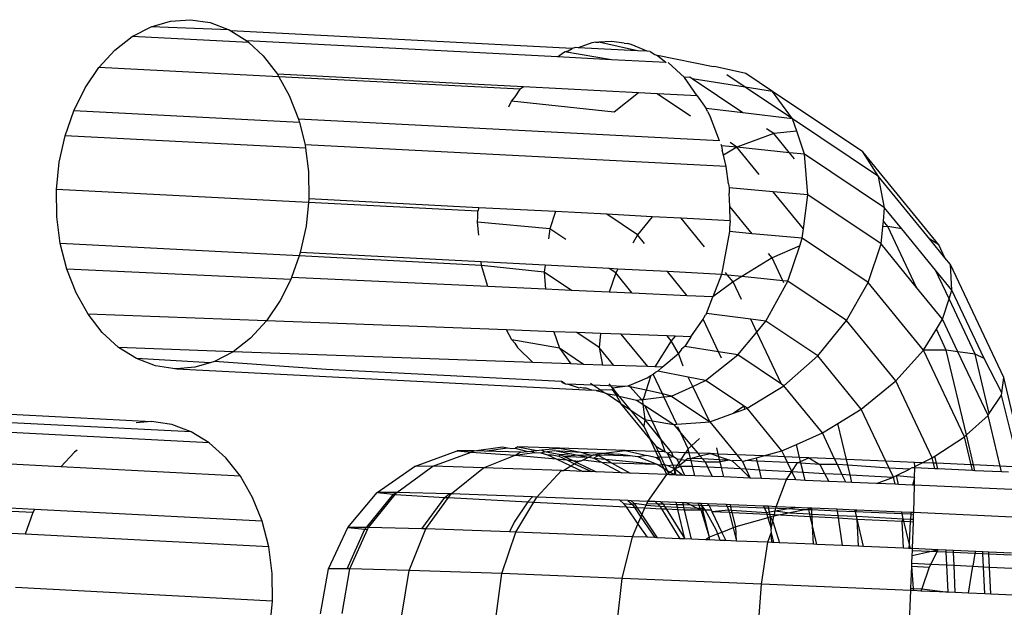
# Model space of a CAD drawing. Units: millimetres. Extents: x -4911 to 3000, y -3500 to 4758.
# Drawn here: x 771 to 788, y -443 to -433 of the extents above; entities that cross this region are included whole.
import ezdxf

# ---------------------------------------------------------------- set-up
doc = ezdxf.new("R2010")
doc.units = ezdxf.units.MM

msp = doc.modelspace()

# ---------------------------------------------------------------- linework, layer by layer
for p, q in [((773.547, -432.848), (773.89, -432.824)), ((773.89, -432.824), (774.23, -432.874)), ((772.885, -433.116), (773.209, -432.946)), ((773.209, -432.946), (773.547, -432.848)), ((774.558, -432.997), (773.209, -432.946)), ((774.23, -432.874), (774.558, -432.997)), ((774.558, -432.997), (774.591, -433.018)), ((772.582, -433.352), (772.885, -433.116)), ((774.898, -433.219), (772.885, -433.116)), ((774.591, -433.018), (774.866, -433.19)), ((780.491, -433.322), (774.591, -433.018)), ((774.866, -433.19), (774.898, -433.219)), ((780.237, -433.467), (774.866, -433.19)), ((774.898, -433.219), (775.147, -433.448)), ((780.421, -433.362), (780.491, -433.322)), ((780.547, -433.306), (780.491, -433.322)), ((780.593, -433.308), (780.547, -433.306)), ((780.829, -433.224), (780.593, -433.308)), ((781.618, -433.361), (780.593, -433.308)), ((780.897, -433.213), (780.829, -433.224)), ((780.897, -433.213), (780.952, -433.215)), ((781.172, -433.2), (780.952, -433.215)), ((781.618, -433.361), (780.952, -433.215)), ((781.389, -433.232), (781.172, -433.2)), ((781.389, -433.232), (781.444, -433.234)), ((781.511, -433.25), (781.444, -433.234)), ((781.785, -433.37), (781.511, -433.25)), ((772.308, -433.649), (772.582, -433.352)), ((775.147, -433.448), (775.393, -433.765)), ((780.237, -433.467), (780.359, -433.381)), ((781.171, -433.515), (780.237, -433.467)), ((780.359, -433.381), (780.421, -433.362)), ((781.171, -433.515), (780.359, -433.381)), ((782.114, -433.564), (781.171, -433.515)), ((781.785, -433.37), (781.618, -433.361)), ((781.839, -433.373), (781.785, -433.37)), ((781.839, -433.373), (781.918, -433.423)), ((781.918, -433.423), (781.965, -433.442)), ((782.926, -433.638), (781.965, -433.442)), ((781.965, -433.442), (782.114, -433.564)), ((772.07, -434.001), (772.308, -433.649)), ((775.418, -433.81), (772.308, -433.649)), ((782.429, -433.824), (782.148, -433.565)), ((782.952, -433.635), (782.926, -433.638)), ((783.493, -433.754), (782.952, -433.635)), ((775.393, -433.765), (775.418, -433.81)), ((779.648, -433.984), (775.393, -433.765)), ((775.418, -433.81), (775.6, -434.133)), ((779.59, -434.025), (775.418, -433.81)), ((782.522, -433.817), (782.429, -433.824)), ((782.652, -434.139), (782.429, -433.824)), ((782.562, -433.844), (782.522, -433.817)), ((783.442, -434.433), (782.562, -433.844)), ((783.479, -433.988), (782.562, -433.844)), ((783.479, -433.988), (783.162, -433.776)), ((783.953, -434.062), (783.493, -433.754)), ((771.873, -434.397), (772.07, -434.001)), ((779.505, -434.155), (779.59, -434.025)), ((779.648, -433.984), (779.59, -434.025)), ((781.636, -434.087), (779.648, -433.984)), ((783.953, -434.062), (783.479, -433.988)), ((784.299, -434.537), (783.479, -433.988)), ((775.6, -434.133), (775.761, -434.543)), ((779.443, -434.23), (779.505, -434.155)), ((781.636, -434.087), (781.214, -434.422)), ((781.956, -434.103), (781.636, -434.087)), ((782.534, -434.491), (781.956, -434.103)), ((782.652, -434.139), (781.956, -434.103)), ((782.652, -434.139), (782.804, -434.356)), ((784.299, -434.537), (783.953, -434.062)), ((785.516, -435.108), (783.953, -434.062)), ((779.392, -434.329), (779.443, -434.23)), ((781.214, -434.422), (779.443, -434.23)), ((783.442, -434.433), (782.804, -434.356)), ((782.827, -434.41), (782.804, -434.356)), ((771.723, -434.829), (771.873, -434.397)), ((775.775, -434.598), (771.873, -434.397)), ((782.827, -434.41), (782.882, -434.509)), ((783.034, -434.918), (782.882, -434.509)), ((784.299, -434.537), (783.442, -434.433)), ((783.034, -434.918), (775.761, -434.543)), ((775.761, -434.543), (775.775, -434.598)), ((775.775, -434.598), (775.873, -434.985)), ((785.784, -435.532), (784.299, -434.537)), ((784.371, -434.748), (784.299, -434.537)), ((771.623, -435.286), (771.723, -434.829)), ((775.88, -435.044), (771.723, -434.829)), ((783.976, -434.791), (783.334, -435.026)), ((783.976, -434.791), (783.851, -434.707)), ((784.371, -434.748), (783.976, -434.791)), ((784.246, -435.122), (783.976, -434.791)), ((784.507, -435.148), (784.371, -434.748)), ((783.154, -435.361), (775.873, -434.985)), ((775.873, -434.985), (775.88, -435.044)), ((775.88, -435.044), (775.932, -435.448)), ((783.057, -434.975), (783.069, -435.005)), ((783.069, -435.005), (783.083, -435.077)), ((783.334, -435.026), (783.069, -435.005)), ((783.334, -435.026), (783.105, -435.167)), ((783.334, -435.026), (783.218, -434.948)), ((783.721, -435.499), (783.334, -435.026)), ((784.246, -435.122), (783.334, -435.026)), ((783.105, -435.167), (783.083, -435.077)), ((783.154, -435.361), (783.105, -435.167)), ((784.507, -435.148), (784.246, -435.122)), ((784.332, -435.226), (784.246, -435.122)), ((784.564, -435.851), (784.507, -435.148)), ((785.891, -436.074), (784.507, -435.148)), ((785.784, -435.532), (785.516, -435.108)), ((786.827, -436.712), (785.516, -435.108)), ((771.575, -435.757), (771.623, -435.286)), ((783.193, -435.657), (783.154, -435.361)), ((775.932, -435.448), (775.938, -435.921)), ((785.891, -436.074), (785.784, -435.532)), ((786.672, -436.618), (785.784, -435.532)), ((783.193, -435.657), (783.206, -435.73)), ((771.581, -436.229), (771.575, -435.757)), ((775.932, -435.982), (771.575, -435.757)), ((783.965, -435.798), (783.206, -435.73)), ((783.206, -435.73), (783.206, -435.823)), ((783.217, -436.05), (783.206, -435.823)), ((784.487, -436.437), (783.965, -435.798)), ((784.564, -435.851), (783.965, -435.798)), ((784.487, -436.437), (784.564, -435.851)), ((785.83, -436.699), (784.564, -435.851)), ((775.932, -435.982), (775.89, -436.391)), ((775.938, -435.921), (775.932, -435.982)), ((778.857, -436.132), (775.932, -435.982)), ((778.875, -436.072), (775.938, -435.921)), ((783.602, -436.521), (783.217, -436.05)), ((783.22, -436.296), (783.217, -436.05)), ((771.641, -436.692), (771.581, -436.229)), ((778.853, -436.322), (778.861, -436.232)), ((778.875, -436.072), (778.857, -436.132)), ((778.861, -436.232), (778.857, -436.132)), ((780.201, -436.14), (778.875, -436.072)), ((780.201, -436.14), (780.103, -436.437)), ((781.086, -436.186), (780.201, -436.14)), ((781.616, -436.541), (781.086, -436.186)), ((781.873, -436.227), (781.086, -436.186)), ((781.873, -436.227), (781.616, -436.541)), ((782.374, -436.252), (781.873, -436.227)), ((785.869, -436.302), (785.891, -436.074)), ((786.19, -436.439), (785.891, -436.074)), ((775.89, -436.391), (775.79, -436.848)), ((780.103, -436.437), (778.853, -436.322)), ((778.874, -436.545), (778.853, -436.322)), ((782.778, -436.746), (782.374, -436.252)), ((783.22, -436.296), (782.374, -436.252)), ((783.22, -436.296), (783.207, -436.422)), ((785.83, -436.699), (785.859, -436.403)), ((785.859, -436.403), (785.869, -436.302)), ((785.946, -436.396), (785.859, -436.403)), ((785.946, -436.396), (785.869, -436.302)), ((786.19, -436.439), (785.946, -436.396)), ((786.443, -437.448), (785.946, -436.396)), ((780.103, -436.437), (780.08, -436.607)), ((780.38, -436.623), (780.103, -436.437)), ((781.616, -436.541), (781.536, -436.682)), ((781.74, -436.693), (781.616, -436.541)), ((783.207, -436.485), (783.072, -437.224)), ((783.207, -436.422), (783.207, -436.485)), ((783.602, -436.521), (783.207, -436.485)), ((784.466, -436.601), (783.602, -436.521)), ((784.466, -436.601), (784.487, -436.437)), ((786.769, -437.149), (786.19, -436.439)), ((771.752, -437.134), (771.641, -436.692)), ((775.77, -436.905), (771.641, -436.692)), ((784.423, -436.728), (783.944, -436.94)), ((784.219, -437.344), (784.423, -436.728)), ((784.423, -436.728), (784.466, -436.601)), ((785.606, -437.364), (784.466, -436.601)), ((785.606, -437.364), (785.83, -436.699)), ((786.443, -437.448), (785.83, -436.699)), ((786.827, -436.712), (786.672, -436.618)), ((786.933, -436.938), (786.672, -436.618)), ((786.933, -436.938), (786.827, -436.712)), ((775.77, -436.905), (775.64, -437.28)), ((775.79, -436.848), (775.77, -436.905)), ((778.923, -437.068), (775.77, -436.905)), ((778.917, -437.009), (775.79, -436.848)), ((783.944, -436.94), (783.881, -436.862)), ((778.923, -437.068), (778.917, -437.009)), ((780.02, -437.066), (778.917, -437.009)), ((780.004, -437.186), (778.923, -437.068)), ((779.03, -437.435), (778.923, -437.068)), ((780.02, -437.066), (780.004, -437.186)), ((781.128, -437.123), (780.02, -437.066)), ((783.944, -436.94), (783.423, -437.261)), ((784.131, -437.335), (783.944, -436.94)), ((787.03, -437.056), (786.933, -436.938)), ((787.052, -437.494), (787.03, -437.056)), ((787.951, -439.006), (787.03, -437.056)), ((775.624, -437.311), (771.752, -437.134)), ((771.913, -437.544), (771.752, -437.134)), ((780.475, -437.501), (780.004, -437.186)), ((780.004, -437.186), (780.028, -437.481)), ((781.243, -437.2), (781.128, -437.123)), ((781.281, -437.131), (781.128, -437.123)), ((781.243, -437.2), (781.131, -437.531)), ((781.281, -437.131), (781.243, -437.2)), ((781.528, -437.549), (781.243, -437.2)), ((782.135, -437.175), (781.281, -437.131)), ((782.476, -437.593), (782.135, -437.175)), ((783.072, -437.224), (782.135, -437.175)), ((783.072, -437.224), (782.92, -437.613)), ((783.177, -437.235), (783.072, -437.224)), ((783.177, -437.235), (783.142, -437.192)), ((783.274, -437.353), (783.177, -437.235)), ((783.423, -437.261), (783.177, -437.235)), ((787.052, -437.494), (786.769, -437.149)), ((787.004, -437.646), (786.769, -437.149)), ((775.624, -437.311), (775.443, -437.677)), ((775.64, -437.28), (775.624, -437.311)), ((779.03, -437.435), (775.64, -437.28)), ((783.274, -437.353), (782.92, -437.613)), ((783.423, -437.261), (783.274, -437.353)), ((783.418, -437.659), (783.274, -437.353)), ((784.131, -437.335), (783.423, -437.261)), ((783.84, -438.032), (784.219, -437.344)), ((784.219, -437.344), (784.131, -437.335)), ((784.149, -437.372), (784.131, -437.335)), ((785.232, -438.023), (784.219, -437.344)), ((785.232, -438.023), (785.606, -437.364)), ((786.562, -438.533), (785.606, -437.364)), ((772.12, -437.912), (771.913, -437.544)), ((780.028, -437.481), (779.03, -437.435)), ((780.475, -437.501), (780.028, -437.481)), ((781.131, -437.531), (780.475, -437.501)), ((781.528, -437.549), (781.131, -437.531)), ((782.476, -437.593), (781.528, -437.549)), ((782.92, -437.613), (782.476, -437.593)), ((786.892, -437.998), (786.443, -437.448)), ((787.004, -437.646), (787.052, -437.494)), ((787.61, -438.676), (787.052, -437.494)), ((775.443, -437.677), (775.205, -438.028)), ((782.809, -437.899), (782.92, -437.613)), ((786.892, -437.998), (787.004, -437.646)), ((787.457, -438.603), (787.004, -437.646)), ((775.205, -438.028), (772.12, -437.912)), ((772.367, -438.229), (772.12, -437.912)), ((782.768, -437.976), (782.793, -437.922)), ((782.809, -437.899), (782.793, -437.922)), ((783.578, -437.998), (782.809, -437.899)), ((775.205, -438.028), (774.931, -438.326)), ((779.355, -438.183), (775.205, -438.028)), ((782.543, -438.303), (782.753, -438)), ((782.753, -438), (782.768, -437.976)), ((783.019, -438.562), (782.753, -438)), ((783.84, -438.032), (783.578, -437.998)), ((783.683, -438.22), (783.578, -437.998)), ((783.683, -438.22), (783.84, -438.032)), ((784.736, -438.631), (783.84, -438.032)), ((784.736, -438.631), (785.232, -438.023)), ((786.082, -439.063), (785.232, -438.023)), ((786.785, -438.172), (786.892, -437.998)), ((787.159, -438.562), (786.892, -437.998)), ((772.647, -438.487), (772.367, -438.229)), ((779.448, -438.356), (779.355, -438.183)), ((780.172, -438.214), (779.355, -438.183)), ((780.172, -438.214), (780.27, -438.5)), ((780.568, -438.229), (780.172, -438.214)), ((780.957, -438.489), (780.568, -438.229)), ((780.981, -438.244), (780.568, -438.229)), ((780.981, -438.244), (780.957, -438.489)), ((781.339, -438.258), (780.981, -438.244)), ((781.797, -438.818), (781.339, -438.258)), ((782.131, -438.287), (781.339, -438.258)), ((783.355, -438.616), (783.683, -438.22)), ((784.109, -439.12), (783.683, -438.22)), ((786.562, -438.533), (786.785, -438.172)), ((786.956, -438.534), (786.785, -438.172)), ((774.931, -438.326), (774.628, -438.562)), ((780.27, -438.5), (779.448, -438.356)), ((779.498, -438.41), (779.448, -438.356)), ((779.498, -438.41), (779.545, -438.485)), ((782.199, -438.37), (781.919, -438.822)), ((782.199, -438.37), (782.131, -438.287)), ((782.268, -438.293), (782.131, -438.287)), ((782.268, -438.293), (782.199, -438.37)), ((782.326, -438.589), (782.199, -438.37)), ((782.543, -438.303), (782.268, -438.293)), ((782.543, -438.303), (782.435, -438.468)), ((772.956, -438.68), (772.647, -438.487)), ((774.628, -438.562), (772.647, -438.487)), ((774.628, -438.562), (774.304, -438.731)), ((779.807, -438.747), (774.628, -438.562)), ((779.545, -438.485), (779.807, -438.747)), ((780.685, -438.778), (780.27, -438.5)), ((780.27, -438.5), (780.466, -438.77)), ((781.208, -438.797), (780.957, -438.489)), ((780.957, -438.489), (781.016, -438.79)), ((782.047, -438.827), (782.326, -438.589)), ((782.38, -438.518), (782.326, -438.589)), ((782.406, -438.808), (782.326, -438.589)), ((782.435, -438.468), (782.38, -438.518)), ((783.019, -438.562), (782.435, -438.468)), ((782.797, -439.057), (783.355, -438.616)), ((783.355, -438.616), (783.019, -438.562)), ((783.072, -438.673), (783.019, -438.562)), ((784.109, -439.12), (783.355, -438.616)), ((786.082, -439.063), (786.562, -438.533)), ((787.269, -440.03), (786.562, -438.533)), ((786.956, -438.534), (786.562, -438.533)), ((787.159, -438.562), (786.956, -438.534)), ((787.304, -439.998), (786.956, -438.534)), ((787.678, -439.661), (787.159, -438.562)), ((787.457, -438.603), (787.159, -438.562)), ((787.61, -438.676), (787.457, -438.603)), ((787.7, -439.627), (787.457, -438.603)), ((774.229, -438.753), (772.956, -438.68)), ((773.284, -438.803), (772.956, -438.68)), ((774.229, -438.753), (773.966, -438.829)), ((774.304, -438.731), (774.229, -438.753)), ((776.238, -438.867), (774.304, -438.731)), ((780.466, -438.77), (779.807, -438.747)), ((780.685, -438.778), (780.466, -438.77)), ((781.016, -438.79), (780.685, -438.778)), ((781.208, -438.797), (781.016, -438.79)), ((784.149, -439.148), (784.736, -438.631)), ((785.487, -439.55), (784.736, -438.631)), ((787.916, -439.269), (787.61, -438.676)), ((773.589, -438.852), (773.284, -438.803)), ((773.623, -438.853), (773.589, -438.852)), ((773.658, -438.854), (773.623, -438.853)), ((773.966, -438.829), (773.658, -438.854)), ((773.658, -438.854), (780.832, -439.225)), ((780.303, -439.076), (776.238, -438.867)), ((781.797, -438.818), (781.208, -438.797)), ((781.919, -438.822), (781.797, -438.818)), ((781.847, -438.971), (781.887, -438.945)), ((781.887, -438.945), (781.927, -438.918)), ((782.05, -439.29), (781.887, -438.945)), ((782.047, -438.827), (781.919, -438.822)), ((781.973, -438.895), (781.927, -438.918)), ((781.973, -438.895), (782.047, -438.827)), ((782.495, -438.998), (781.973, -438.895)), ((780.367, -439.114), (780.303, -439.076)), ((780.303, -439.076), (780.334, -439.1)), ((780.334, -439.1), (780.367, -439.114)), ((780.367, -439.114), (780.407, -439.123)), ((781.397, -439.162), (780.407, -439.123)), ((780.599, -439.184), (780.407, -439.123)), ((780.809, -439.105), (780.979, -439.219)), ((781.193, -439.19), (781.131, -439.113)), ((781.476, -439.143), (781.783, -439.013)), ((781.847, -438.971), (781.766, -439.226)), ((781.783, -439.013), (781.847, -438.971)), ((782.797, -439.057), (782.495, -438.998)), ((782.574, -439.159), (782.495, -438.998)), ((782.574, -439.159), (782.797, -439.057)), ((783.464, -439.503), (782.797, -439.057)), ((784.149, -439.148), (784.109, -439.12)), ((785.487, -439.55), (786.082, -439.063)), ((786.711, -440.393), (786.082, -439.063)), ((787.916, -439.269), (787.951, -439.006)), ((788.32, -440.558), (787.951, -439.006)), ((780.599, -439.184), (780.629, -439.176)), ((780.679, -439.188), (780.629, -439.176)), ((780.729, -439.191), (780.679, -439.188)), ((780.832, -439.225), (780.729, -439.191)), ((780.905, -439.229), (780.832, -439.225)), ((780.905, -439.229), (780.979, -439.219)), ((780.905, -439.229), (781.044, -439.262)), ((780.979, -439.219), (781.18, -439.215)), ((780.979, -439.219), (781.044, -439.262)), ((781.044, -439.262), (781.075, -439.283)), ((781.332, -439.455), (781.075, -439.283)), ((781.075, -439.283), (781.248, -439.311)), ((781.18, -439.215), (781.193, -439.19)), ((781.18, -439.215), (781.248, -439.311)), ((781.397, -439.162), (781.193, -439.19)), ((781.304, -439.325), (781.193, -439.19)), ((781.452, -439.154), (781.397, -439.162)), ((781.476, -439.143), (781.452, -439.154)), ((781.494, -439.164), (781.452, -439.154)), ((781.494, -439.164), (781.476, -439.143)), ((781.766, -439.226), (781.494, -439.164)), ((781.689, -439.387), (781.494, -439.164)), ((781.766, -439.226), (781.716, -439.384)), ((782.05, -439.29), (781.766, -439.226)), ((782.204, -439.326), (782.05, -439.29)), ((782.074, -439.341), (782.05, -439.29)), ((782.204, -439.326), (782.574, -439.159)), ((782.872, -439.773), (782.574, -439.159)), ((783.514, -439.537), (784.149, -439.148)), ((784.816, -439.963), (784.149, -439.148)), ((787.911, -439.312), (787.916, -439.269)), ((766.098, -439.398), (773.22, -439.768)), ((781.248, -439.311), (781.332, -439.455)), ((781.248, -439.311), (781.304, -439.325)), ((781.304, -439.325), (781.604, -439.397)), ((781.505, -439.571), (781.304, -439.325)), ((781.837, -440.073), (781.332, -439.455)), ((781.332, -439.455), (781.505, -439.571)), ((781.604, -439.397), (781.689, -439.387)), ((781.604, -439.397), (781.711, -439.467)), ((781.716, -439.384), (781.689, -439.387)), ((781.689, -439.387), (781.708, -439.408)), ((781.716, -439.384), (781.708, -439.408)), ((781.708, -439.408), (781.711, -439.467)), ((781.711, -439.467), (781.747, -439.491)), ((781.711, -439.467), (781.743, -439.73)), ((781.716, -439.384), (782.074, -439.341)), ((782.074, -439.341), (782.204, -439.326)), ((782.298, -439.814), (782.074, -439.341)), ((782.204, -439.326), (782.872, -439.773)), ((787.7, -439.627), (787.911, -439.312)), ((788.224, -440.553), (787.911, -439.312)), ((773.901, -439.942), (766.813, -439.593)), ((781.731, -439.847), (781.505, -439.571)), ((781.505, -439.571), (781.743, -439.73)), ((781.747, -439.491), (782.246, -439.818)), ((781.871, -439.753), (781.747, -439.491)), ((782.872, -439.773), (783.278, -439.624)), ((783.464, -439.503), (783.278, -439.624)), ((783.278, -439.624), (783.475, -439.551)), ((783.475, -439.551), (783.464, -439.503)), ((783.514, -439.537), (783.464, -439.503)), ((783.475, -439.551), (783.514, -439.537)), ((784.115, -440.273), (783.514, -439.537)), ((785.082, -439.799), (785.487, -439.55)), ((785.911, -440.449), (785.487, -439.55)), ((787.678, -439.661), (787.7, -439.627)), ((774.215, -440.135), (767.093, -439.765)), ((773.22, -439.768), (772.952, -439.786)), ((773.567, -439.818), (773.22, -439.768)), ((781.743, -439.73), (781.731, -439.847)), ((781.743, -439.73), (781.871, -439.753)), ((782.021, -440.07), (781.743, -439.73)), ((781.871, -439.753), (782.246, -439.818)), ((782.021, -440.07), (781.871, -439.753)), ((782.298, -439.814), (782.872, -439.773)), ((782.872, -439.773), (783.336, -440.34)), ((784.816, -439.963), (785.082, -439.799)), ((785.23, -440.42), (785.082, -439.799)), ((787.304, -439.998), (787.678, -439.661)), ((787.887, -440.538), (787.678, -439.661)), ((773.901, -439.942), (773.567, -439.818)), ((774.215, -440.135), (773.901, -439.942)), ((781.731, -439.847), (781.837, -440.073)), ((782.246, -439.818), (782.298, -439.814)), ((782.246, -439.818), (782.369, -439.965)), ((782.369, -439.965), (782.318, -439.857)), ((782.496, -440.235), (782.369, -439.965)), ((782.369, -439.965), (782.553, -440.184)), ((784.368, -440.161), (784.816, -439.963)), ((785.027, -440.411), (784.816, -439.963)), ((774.502, -440.393), (774.215, -440.135)), ((781.837, -440.073), (781.934, -440.191)), ((781.937, -440.284), (781.837, -440.073)), ((782.205, -440.295), (782.021, -440.07)), ((782.098, -440.291), (782.021, -440.07)), ((782.692, -440.059), (782.553, -440.184)), ((786.757, -440.363), (787.269, -440.03)), ((787.269, -440.03), (787.304, -439.998)), ((787.384, -440.515), (787.269, -440.03)), ((787.428, -440.517), (787.304, -439.998)), ((771.888, -440.294), (771.648, -440.549)), ((771.933, -440.26), (771.888, -440.294)), ((777.762, -440.542), (778.502, -440.273)), ((778.08, -440.54), (778.744, -440.298)), ((778.793, -440.272), (778.502, -440.273)), ((778.502, -440.273), (778.744, -440.298)), ((778.744, -440.298), (778.793, -440.272)), ((778.744, -440.298), (779.502, -440.345)), ((778.793, -440.272), (779.287, -440.205)), ((778.972, -440.277), (778.793, -440.272)), ((778.972, -440.277), (779.371, -440.22)), ((779.597, -440.294), (778.972, -440.277)), ((779.287, -440.205), (779.371, -440.22)), ((779.371, -440.22), (779.445, -440.233)), ((779.445, -440.233), (779.504, -440.227)), ((779.502, -440.345), (779.597, -440.294)), ((779.502, -440.345), (779.839, -440.303)), ((779.549, -440.204), (779.504, -440.227)), ((779.504, -440.227), (779.719, -440.281)), ((780.272, -440.224), (779.549, -440.204)), ((779.549, -440.204), (779.88, -440.265)), ((779.597, -440.294), (779.719, -440.281)), ((779.719, -440.281), (779.774, -440.276)), ((779.774, -440.276), (779.88, -440.265)), ((779.774, -440.276), (779.839, -440.303)), ((779.839, -440.303), (779.946, -440.306)), ((779.88, -440.265), (779.965, -440.256)), ((779.946, -440.306), (780.011, -440.289)), ((779.946, -440.306), (780.063, -440.342)), ((779.965, -440.256), (780.272, -440.224)), ((779.965, -440.256), (780.011, -440.289)), ((780.011, -440.289), (780.186, -440.269)), ((780.295, -440.341), (780.011, -440.289)), ((780.186, -440.269), (780.637, -440.293)), ((780.186, -440.269), (780.476, -440.325)), ((781.408, -440.264), (780.272, -440.224)), ((780.272, -440.224), (780.637, -440.293)), ((780.637, -440.293), (781.033, -440.315)), ((780.637, -440.293), (780.835, -440.351)), ((780.858, -440.339), (781.033, -440.315)), ((781.033, -440.315), (781.408, -440.264)), ((781.033, -440.315), (781.286, -440.328)), ((781.408, -440.264), (781.779, -440.354)), ((781.937, -440.284), (781.408, -440.264)), ((781.934, -440.191), (782.098, -440.291)), ((781.979, -440.286), (781.934, -440.191)), ((781.979, -440.286), (781.937, -440.284)), ((781.984, -440.382), (781.937, -440.284)), ((782.098, -440.291), (781.979, -440.286)), ((782.025, -440.384), (781.979, -440.286)), ((782.136, -440.314), (782.098, -440.291)), ((782.205, -440.295), (782.136, -440.314)), ((782.172, -440.39), (782.136, -440.314)), ((782.136, -440.314), (782.24, -440.377)), ((782.24, -440.377), (782.205, -440.295)), ((782.45, -440.304), (782.205, -440.295)), ((782.371, -440.423), (782.45, -440.304)), ((782.496, -440.235), (782.45, -440.304)), ((782.514, -440.307), (782.45, -440.304)), ((782.553, -440.184), (782.496, -440.235)), ((782.514, -440.307), (782.496, -440.235)), ((782.66, -440.313), (782.514, -440.307)), ((782.537, -440.404), (782.514, -440.307)), ((782.553, -440.184), (782.66, -440.313)), ((782.878, -440.321), (782.66, -440.313)), ((782.66, -440.313), (782.699, -440.359)), ((782.699, -440.359), (782.878, -440.321)), ((783.015, -440.327), (782.878, -440.321)), ((782.878, -440.321), (783.026, -440.37)), ((783.015, -440.327), (782.99, -440.219)), ((783.797, -440.359), (784.115, -440.273)), ((784.115, -440.273), (784.368, -440.161)), ((784.163, -440.374), (784.115, -440.273)), ((784.422, -440.385), (784.368, -440.161)), ((771.648, -440.549), (767.631, -440.341)), ((774.754, -440.71), (774.502, -440.393)), ((778.958, -440.565), (779.502, -440.345)), ((779.502, -440.345), (780.214, -440.413)), ((780.063, -440.342), (780.143, -440.342)), ((780.063, -440.342), (780.214, -440.413)), ((780.143, -440.342), (780.256, -440.362)), ((780.214, -440.413), (780.464, -440.53)), ((780.214, -440.413), (780.399, -440.43)), ((780.295, -440.341), (780.256, -440.362)), ((780.256, -440.362), (780.399, -440.43)), ((780.476, -440.325), (780.295, -440.341)), ((780.295, -440.341), (780.351, -440.368)), ((780.586, -440.346), (780.351, -440.368)), ((780.351, -440.368), (780.775, -440.383)), ((780.351, -440.368), (780.499, -440.44)), ((780.399, -440.43), (780.499, -440.44)), ((780.399, -440.43), (780.532, -440.494)), ((780.476, -440.325), (780.586, -440.346)), ((780.499, -440.44), (780.613, -440.451)), ((780.499, -440.44), (780.569, -440.474)), ((780.532, -440.494), (780.569, -440.474)), ((780.613, -440.451), (780.569, -440.474)), ((780.569, -440.474), (780.902, -440.636)), ((780.835, -440.351), (780.586, -440.346)), ((780.586, -440.346), (780.775, -440.383)), ((780.642, -440.452), (780.613, -440.451)), ((780.685, -440.43), (780.642, -440.452)), ((780.775, -440.383), (780.685, -440.43)), ((780.685, -440.43), (780.995, -440.469)), ((780.775, -440.383), (780.835, -440.351)), ((780.775, -440.383), (780.862, -440.399)), ((780.858, -440.339), (780.835, -440.351)), ((780.858, -440.339), (780.947, -440.353)), ((780.947, -440.353), (780.862, -440.399)), ((780.862, -440.399), (781.064, -440.418)), ((780.862, -440.399), (780.995, -440.469)), ((781.044, -440.346), (780.947, -440.353)), ((780.947, -440.353), (781.064, -440.418)), ((780.995, -440.469), (781.344, -440.653)), ((780.995, -440.469), (781.17, -440.478)), ((781.286, -440.328), (781.044, -440.346)), ((781.533, -440.365), (781.044, -440.346)), ((781.064, -440.418), (781.947, -440.501)), ((781.064, -440.418), (781.17, -440.478)), ((781.17, -440.478), (781.492, -440.659)), ((781.17, -440.478), (781.947, -440.501)), ((781.533, -440.365), (781.286, -440.328)), ((781.622, -440.378), (781.533, -440.365)), ((781.779, -440.354), (781.622, -440.378)), ((781.947, -440.501), (781.622, -440.378)), ((781.948, -440.395), (781.779, -440.354)), ((781.984, -440.382), (781.948, -440.395)), ((781.948, -440.395), (782.008, -440.434)), ((782.008, -440.434), (781.984, -440.382)), ((782.025, -440.384), (781.984, -440.382)), ((782.042, -440.506), (782.008, -440.434)), ((782.172, -440.39), (782.025, -440.384)), ((782.084, -440.508), (782.025, -440.384)), ((782.24, -440.377), (782.172, -440.39)), ((782.232, -440.516), (782.172, -440.39)), ((782.303, -440.416), (782.24, -440.377)), ((782.371, -440.423), (782.303, -440.416)), ((782.333, -440.479), (782.303, -440.416)), ((782.333, -440.479), (782.306, -440.52)), ((782.371, -440.423), (782.333, -440.479)), ((782.349, -440.512), (782.333, -440.479)), ((782.349, -440.512), (782.454, -440.431)), ((782.371, -440.423), (782.454, -440.431)), ((782.491, -440.402), (782.454, -440.431)), ((782.454, -440.431), (782.545, -440.44)), ((782.491, -440.402), (782.537, -440.404)), ((782.537, -440.404), (782.699, -440.359)), ((782.545, -440.44), (782.537, -440.404)), ((782.744, -440.413), (782.537, -440.404)), ((782.545, -440.44), (782.788, -440.465)), ((782.568, -440.535), (782.545, -440.44)), ((782.699, -440.359), (782.744, -440.413)), ((782.744, -440.413), (782.788, -440.465)), ((783.039, -440.425), (782.744, -440.413)), ((782.788, -440.465), (783.048, -440.462)), ((782.788, -440.465), (782.829, -440.549)), ((783.336, -440.34), (783.015, -440.327)), ((783.026, -440.37), (783.015, -440.327)), ((783.026, -440.37), (783.215, -440.432)), ((783.039, -440.425), (783.026, -440.37)), ((783.048, -440.462), (783.039, -440.425)), ((783.215, -440.432), (783.039, -440.425)), ((783.215, -440.432), (783.048, -440.462)), ((783.072, -440.563), (783.048, -440.462)), ((783.215, -440.432), (783.255, -440.445)), ((783.416, -440.438), (783.255, -440.445)), ((783.255, -440.445), (783.397, -440.58)), ((783.336, -440.34), (783.416, -440.438)), ((783.797, -440.359), (783.336, -440.34)), ((783.416, -440.438), (783.433, -440.458)), ((783.433, -440.458), (783.493, -440.442)), ((783.433, -440.458), (783.493, -440.586)), ((783.493, -440.442), (783.675, -440.392)), ((783.69, -440.452), (783.493, -440.442)), ((783.675, -440.392), (783.797, -440.359)), ((783.69, -440.452), (783.675, -440.392)), ((783.725, -440.599), (783.69, -440.452)), ((784.21, -440.473), (783.69, -440.452)), ((784.163, -440.374), (783.797, -440.359)), ((784.21, -440.473), (784.163, -440.374)), ((784.422, -440.385), (784.163, -440.374)), ((784.285, -440.631), (784.21, -440.473)), ((784.385, -440.481), (784.21, -440.473)), ((784.285, -440.631), (784.385, -440.481)), ((784.385, -440.481), (784.439, -440.457)), ((784.445, -440.483), (784.385, -440.481)), ((784.439, -440.457), (784.422, -440.385)), ((784.583, -440.392), (784.422, -440.385)), ((784.439, -440.457), (784.583, -440.392)), ((784.445, -440.483), (784.439, -440.457)), ((784.482, -440.64), (784.445, -440.483)), ((784.771, -440.508), (784.445, -440.483)), ((784.583, -440.392), (784.771, -440.508)), ((785.027, -440.411), (784.583, -440.392)), ((785.074, -440.51), (785.027, -440.411)), ((785.23, -440.42), (785.027, -440.411)), ((785.254, -440.518), (785.23, -440.42)), ((785.911, -440.449), (785.23, -440.42)), ((786.406, -440.471), (785.911, -440.449)), ((785.968, -440.569), (785.911, -440.449)), ((786.41, -440.543), (786.406, -440.471)), ((786.542, -440.477), (786.406, -440.471)), ((786.41, -440.543), (786.542, -440.477)), ((786.542, -440.477), (786.711, -440.393)), ((786.733, -440.486), (786.542, -440.477)), ((786.711, -440.393), (786.757, -440.363)), ((786.733, -440.486), (786.711, -440.393)), ((786.756, -440.584), (786.733, -440.486)), ((786.786, -440.488), (786.733, -440.486)), ((786.786, -440.488), (786.757, -440.363)), ((786.81, -440.586), (786.786, -440.488)), ((787.384, -440.515), (786.786, -440.488)), ((774.754, -440.71), (771.648, -440.549)), ((777.116, -440.993), (777.762, -440.542)), ((777.458, -440.992), (778.08, -440.54)), ((778.08, -440.54), (777.762, -440.542)), ((778.958, -440.565), (778.08, -440.54)), ((778.4, -441.018), (778.958, -440.565)), ((780.307, -440.613), (778.958, -440.565)), ((779.88, -441.07), (780.307, -440.613)), ((780.307, -440.613), (780.337, -440.614)), ((780.337, -440.614), (780.464, -440.53)), ((780.672, -440.627), (780.337, -440.614)), ((780.464, -440.53), (780.532, -440.494)), ((780.464, -440.53), (780.672, -440.627)), ((780.532, -440.494), (780.821, -440.632)), ((780.821, -440.632), (780.672, -440.627)), ((780.902, -440.636), (780.821, -440.632)), ((781.344, -440.653), (780.902, -440.636)), ((781.492, -440.659), (781.344, -440.653)), ((782.126, -440.683), (781.492, -440.659)), ((781.972, -440.516), (781.947, -440.501)), ((781.972, -440.516), (782.042, -440.506)), ((782.078, -440.582), (781.972, -440.516)), ((782.078, -440.582), (782.042, -440.506)), ((782.042, -440.506), (782.084, -440.508)), ((782.126, -440.683), (782.078, -440.582)), ((782.135, -440.617), (782.078, -440.582)), ((782.135, -440.617), (782.084, -440.508)), ((782.084, -440.508), (782.145, -440.525)), ((782.126, -440.683), (782.156, -440.66)), ((782.156, -440.66), (782.135, -440.617)), ((782.177, -440.643), (782.135, -440.617)), ((782.145, -440.525), (782.232, -440.516)), ((782.145, -440.525), (782.264, -440.584)), ((782.156, -440.66), (782.177, -440.643)), ((782.167, -440.685), (782.156, -440.66)), ((782.177, -440.643), (782.264, -440.584)), ((782.25, -440.688), (782.177, -440.643)), ((782.264, -440.584), (782.232, -440.516)), ((782.232, -440.516), (782.306, -440.52)), ((782.264, -440.584), (782.25, -440.688)), ((782.306, -440.52), (782.264, -440.584)), ((782.264, -440.584), (782.36, -440.535)), ((782.289, -440.69), (782.264, -440.584)), ((782.264, -440.584), (782.401, -440.695)), ((782.306, -440.52), (782.36, -440.535)), ((782.36, -440.535), (782.349, -440.512)), ((782.436, -440.696), (782.36, -440.535)), ((782.36, -440.535), (782.568, -440.535)), ((782.608, -440.703), (782.568, -440.535)), ((782.568, -440.535), (782.829, -440.549)), ((782.829, -440.549), (782.911, -440.716)), ((782.829, -440.549), (783.072, -440.563)), ((783.11, -440.724), (783.072, -440.563)), ((783.072, -440.563), (783.397, -440.58)), ((783.397, -440.58), (783.567, -440.743)), ((783.397, -440.58), (783.493, -440.586)), ((783.493, -440.586), (783.567, -440.743)), ((783.493, -440.586), (783.725, -440.599)), ((783.761, -440.751), (783.725, -440.599)), ((783.725, -440.599), (784.056, -440.617)), ((784.056, -440.617), (784.285, -440.631)), ((784.192, -440.769), (784.285, -440.631)), ((784.353, -440.776), (784.285, -440.631)), ((784.285, -440.631), (784.482, -440.64)), ((784.516, -440.783), (784.482, -440.64)), ((784.482, -440.64), (784.852, -440.661)), ((784.771, -440.508), (784.852, -440.661)), ((784.829, -440.51), (784.771, -440.508)), ((785.074, -440.51), (784.829, -440.51)), ((784.852, -440.661), (784.926, -440.801)), ((784.852, -440.661), (785.153, -440.677)), ((785.153, -440.677), (785.074, -440.51)), ((785.254, -440.518), (785.074, -440.51)), ((785.293, -440.685), (785.254, -440.518)), ((785.968, -440.569), (785.254, -440.518)), ((786.042, -440.726), (785.968, -440.569)), ((786.321, -440.587), (785.968, -440.569)), ((786.095, -440.7), (786.321, -440.587)), ((786.363, -440.566), (786.321, -440.587)), ((786.411, -440.568), (786.363, -440.566)), ((786.409, -440.73), (786.411, -440.568)), ((786.411, -440.568), (786.41, -440.543)), ((786.756, -440.584), (786.411, -440.568)), ((786.81, -440.586), (786.756, -440.584)), ((787.408, -440.614), (786.81, -440.586)), ((787.408, -440.614), (787.384, -440.515)), ((787.428, -440.517), (787.384, -440.515)), ((787.451, -440.615), (787.408, -440.614)), ((787.451, -440.615), (787.428, -440.517)), ((787.887, -440.538), (787.428, -440.517)), ((787.91, -440.636), (787.451, -440.615)), ((787.91, -440.636), (787.887, -440.538)), ((788.224, -440.553), (787.887, -440.538)), ((788.03, -440.642), (787.91, -440.636)), ((774.965, -441.079), (774.754, -440.71)), ((781.796, -441.145), (782.126, -440.683)), ((782.167, -440.685), (782.126, -440.683)), ((782.25, -440.688), (782.167, -440.685)), ((782.289, -440.69), (782.25, -440.688)), ((782.401, -440.695), (782.289, -440.69)), ((782.436, -440.696), (782.401, -440.695)), ((782.608, -440.703), (782.436, -440.696)), ((782.911, -440.716), (782.608, -440.703)), ((783.11, -440.724), (782.911, -440.716)), ((783.567, -440.743), (783.11, -440.724)), ((783.761, -440.751), (783.567, -440.743)), ((784.192, -440.769), (783.761, -440.751)), ((784.017, -441.237), (784.192, -440.769)), ((784.353, -440.776), (784.192, -440.769)), ((784.516, -440.783), (784.353, -440.776)), ((784.926, -440.801), (784.516, -440.783)), ((785.218, -440.813), (784.926, -440.801)), ((785.218, -440.813), (785.153, -440.677)), ((785.153, -440.677), (785.293, -440.685)), ((785.325, -440.818), (785.218, -440.813)), ((785.325, -440.818), (785.293, -440.685)), ((785.293, -440.685), (786.042, -440.726)), ((785.753, -440.837), (785.325, -440.818)), ((785.753, -440.837), (786.042, -440.726)), ((786.042, -440.726), (786.095, -440.7)), ((786.072, -440.85), (786.042, -440.726)), ((786.131, -440.853), (786.095, -440.7)), ((786.095, -440.7), (786.409, -440.73)), ((786.409, -440.73), (786.371, -440.863)), ((786.407, -440.865), (786.409, -440.73)), ((776.61, -441.596), (777.116, -440.993)), ((777.458, -440.992), (777.116, -440.993)), ((777.116, -440.993), (777.4, -441.022)), ((777.4, -441.022), (777.458, -440.992)), ((777.431, -441.024), (777.458, -440.992)), ((778.363, -441.017), (777.458, -440.992)), ((786.072, -440.85), (785.753, -440.837)), ((786.131, -440.853), (786.072, -440.85)), ((786.371, -440.863), (786.131, -440.853)), ((786.407, -440.865), (786.371, -440.863)), ((786.393, -441.34), (786.407, -440.865)), ((788.613, -440.965), (786.407, -440.865)), ((771.193, -441.285), (768.006, -441.119)), ((775.129, -441.489), (774.965, -441.079)), ((776.934, -441.595), (777.4, -441.022)), ((776.969, -441.595), (777.431, -441.024)), ((777.4, -441.022), (777.431, -441.024)), ((777.431, -441.024), (778.289, -441.077)), ((777.89, -441.62), (778.289, -441.077)), ((777.961, -441.622), (778.354, -441.081)), ((778.289, -441.077), (778.363, -441.017)), ((778.289, -441.077), (778.354, -441.081)), ((778.354, -441.081), (778.4, -441.018)), ((778.354, -441.081), (779.722, -441.154)), ((778.4, -441.018), (778.363, -441.017)), ((779.801, -441.067), (778.4, -441.018)), ((779.722, -441.154), (779.486, -441.506)), ((779.517, -441.677), (779.826, -441.16)), ((779.801, -441.067), (779.722, -441.154)), ((779.722, -441.154), (779.826, -441.16)), ((779.88, -441.07), (779.801, -441.067)), ((779.826, -441.16), (779.88, -441.07)), ((779.826, -441.16), (781.421, -441.242)), ((781.313, -441.126), (779.88, -441.07)), ((781.313, -441.126), (781.379, -441.182)), ((781.454, -441.132), (781.313, -441.126)), ((781.454, -441.132), (781.531, -441.198)), ((781.507, -441.134), (781.454, -441.132)), ((781.507, -441.134), (781.562, -441.181)), ((781.796, -441.145), (781.507, -441.134)), ((781.767, -441.212), (781.796, -441.145)), ((781.926, -441.15), (781.796, -441.145)), ((781.926, -441.15), (781.97, -441.193)), ((782.024, -441.154), (781.926, -441.15)), ((782.024, -441.154), (782.066, -441.195)), ((782.289, -441.165), (782.024, -441.154)), ((782.298, -441.204), (782.289, -441.165)), ((782.403, -441.17), (782.289, -441.165)), ((782.412, -441.208), (782.403, -441.17)), ((782.464, -441.173), (782.403, -441.17)), ((782.464, -441.173), (782.548, -441.212)), ((782.665, -441.181), (782.464, -441.173)), ((771.166, -441.339), (768.021, -441.176)), ((771.166, -441.339), (771.034, -441.712)), ((771.193, -441.285), (771.166, -441.339)), ((775.129, -441.489), (771.193, -441.285)), ((781.379, -441.182), (781.531, -441.198)), ((781.379, -441.182), (781.421, -441.242)), ((781.421, -441.242), (781.627, -441.537)), ((781.421, -441.242), (781.566, -441.249)), ((781.562, -441.181), (781.531, -441.198)), ((781.531, -441.198), (781.566, -441.249)), ((781.767, -441.212), (781.562, -441.181)), ((781.562, -441.181), (781.609, -441.251)), ((781.566, -441.249), (781.679, -441.416)), ((781.566, -441.249), (781.609, -441.251)), ((781.609, -441.251), (781.695, -441.379)), ((781.609, -441.251), (781.747, -441.258)), ((781.695, -441.379), (781.747, -441.258)), ((781.747, -441.258), (781.767, -441.212)), ((781.747, -441.258), (782.034, -441.273)), ((781.777, -441.187), (781.767, -441.212)), ((781.767, -441.212), (782.006, -441.227)), ((781.97, -441.193), (781.777, -441.187)), ((781.97, -441.193), (782.006, -441.227)), ((782.066, -441.195), (781.97, -441.193)), ((782.006, -441.227), (782.034, -441.273)), ((782.006, -441.227), (782.088, -441.232)), ((782.034, -441.273), (782.349, -441.79)), ((782.034, -441.273), (782.117, -441.277)), ((782.066, -441.195), (782.088, -441.232)), ((782.298, -441.204), (782.066, -441.195)), ((782.088, -441.232), (782.117, -441.277)), ((782.088, -441.232), (782.308, -441.243)), ((782.117, -441.277), (782.439, -441.793)), ((782.117, -441.277), (782.318, -441.288)), ((782.308, -441.243), (782.298, -441.204)), ((782.412, -441.208), (782.298, -441.204)), ((782.318, -441.288), (782.308, -441.243)), ((782.308, -441.243), (782.422, -441.249)), ((782.439, -441.793), (782.318, -441.288)), ((782.318, -441.288), (782.433, -441.294)), ((782.422, -441.249), (782.412, -441.208)), ((782.548, -441.212), (782.412, -441.208)), ((782.433, -441.294), (782.422, -441.249)), ((782.422, -441.249), (782.652, -441.262)), ((782.433, -441.294), (782.718, -441.293)), ((782.553, -441.798), (782.433, -441.294)), ((782.548, -441.212), (782.652, -441.262)), ((782.682, -441.217), (782.548, -441.212)), ((782.652, -441.262), (782.718, -441.293)), ((782.652, -441.262), (782.704, -441.265)), ((782.682, -441.217), (782.665, -441.181)), ((782.722, -441.183), (782.665, -441.181)), ((782.704, -441.265), (782.682, -441.217)), ((782.731, -441.219), (782.682, -441.217)), ((782.718, -441.293), (782.704, -441.265)), ((782.704, -441.265), (782.742, -441.267)), ((782.861, -441.765), (782.718, -441.293)), ((782.718, -441.293), (782.748, -441.293)), ((782.731, -441.219), (782.722, -441.183)), ((782.828, -441.188), (782.722, -441.183)), ((782.773, -441.268), (782.731, -441.219)), ((782.857, -441.223), (782.731, -441.219)), ((782.742, -441.267), (782.731, -441.219)), ((782.742, -441.267), (782.773, -441.268)), ((782.748, -441.293), (782.742, -441.267)), ((782.861, -441.765), (782.748, -441.293)), ((782.748, -441.293), (782.787, -441.293)), ((782.787, -441.293), (782.773, -441.268)), ((782.977, -441.636), (782.787, -441.293)), ((782.787, -441.293), (782.891, -441.293)), ((782.828, -441.188), (782.857, -441.223)), ((783.149, -441.201), (782.828, -441.188)), ((783.166, -441.235), (782.857, -441.223)), ((782.857, -441.223), (782.891, -441.293)), ((782.891, -441.293), (782.903, -441.318)), ((782.903, -441.318), (783.194, -441.294)), ((782.903, -441.318), (783.076, -441.681)), ((782.903, -441.318), (783.204, -441.333)), ((783.149, -441.201), (783.166, -441.235)), ((783.224, -441.204), (783.149, -441.201)), ((783.166, -441.235), (783.194, -441.294)), ((783.232, -441.238), (783.166, -441.235)), ((783.194, -441.294), (783.246, -441.297)), ((783.194, -441.294), (783.204, -441.333)), ((783.204, -441.333), (783.274, -441.604)), ((783.204, -441.333), (783.256, -441.336)), ((783.232, -441.238), (783.224, -441.204)), ((783.796, -441.228), (783.224, -441.204)), ((783.812, -441.26), (783.232, -441.238)), ((783.246, -441.297), (783.232, -441.238)), ((783.246, -441.297), (783.847, -441.335)), ((783.256, -441.336), (783.246, -441.297)), ((783.316, -441.588), (783.256, -441.336)), ((783.256, -441.336), (783.854, -441.367)), ((783.796, -441.228), (783.812, -441.26)), ((783.875, -441.231), (783.796, -441.228)), ((783.812, -441.26), (783.847, -441.335)), ((783.882, -441.263), (783.812, -441.26)), ((783.847, -441.335), (783.898, -441.327)), ((783.847, -441.335), (783.854, -441.367)), ((783.875, -441.231), (783.882, -441.263)), ((784.017, -441.237), (783.875, -441.231)), ((783.898, -441.327), (783.882, -441.263)), ((784.194, -441.276), (783.882, -441.263)), ((783.898, -441.327), (784, -441.309)), ((783.908, -441.369), (783.898, -441.327)), ((783.985, -441.373), (784, -441.309)), ((784, -441.309), (784.017, -441.237)), ((784, -441.309), (784.194, -441.276)), ((784, -441.309), (784.252, -441.344)), ((784.342, -441.251), (784.017, -441.237)), ((784.252, -441.344), (784.09, -441.379)), ((784.194, -441.276), (784.342, -441.251)), ((784.509, -441.289), (784.194, -441.276)), ((784.509, -441.289), (784.252, -441.344)), ((784.252, -441.344), (784.595, -441.362)), ((784.571, -441.261), (784.342, -441.251)), ((784.578, -441.292), (784.509, -441.289)), ((784.578, -441.292), (784.571, -441.261)), ((784.63, -441.263), (784.571, -441.261)), ((784.63, -441.263), (784.578, -441.292)), ((784.632, -441.294), (784.578, -441.292)), ((784.595, -441.362), (784.578, -441.292)), ((784.632, -441.294), (784.63, -441.263)), ((785.062, -441.282), (784.63, -441.263)), ((785.07, -441.312), (784.632, -441.294)), ((784.635, -441.364), (784.632, -441.294)), ((785.062, -441.282), (785.07, -441.312)), ((785.378, -441.296), (785.062, -441.282)), ((785.385, -441.326), (785.07, -441.312)), ((785.07, -441.312), (785.081, -441.387)), ((785.385, -441.326), (785.378, -441.296)), ((785.408, -441.297), (785.378, -441.296)), ((785.385, -441.326), (785.408, -441.297)), ((786.193, -441.361), (785.385, -441.326)), ((785.403, -441.403), (785.385, -441.326)), ((786.186, -441.331), (785.408, -441.297)), ((786.193, -441.361), (786.186, -441.331)), ((786.343, -441.338), (786.186, -441.331)), ((786.343, -441.338), (786.341, -441.368)), ((786.393, -441.34), (786.343, -441.338)), ((786.392, -441.37), (786.393, -441.34)), ((788.761, -441.447), (786.393, -441.34)), ((775.243, -441.931), (775.129, -441.489)), ((779.486, -441.506), (779.404, -441.673)), ((781.627, -441.537), (781.679, -441.416)), ((781.679, -441.416), (781.695, -441.379)), ((781.679, -441.416), (781.92, -441.772)), ((781.695, -441.379), (781.96, -441.774)), ((783.869, -441.429), (783.316, -441.588)), ((783.854, -441.367), (783.869, -441.429)), ((783.854, -441.367), (783.908, -441.369)), ((783.919, -441.415), (783.869, -441.429)), ((783.869, -441.429), (783.928, -441.612)), ((783.919, -441.415), (783.908, -441.369)), ((783.908, -441.369), (783.985, -441.373)), ((783.978, -441.403), (783.919, -441.415)), ((783.919, -441.415), (783.956, -441.493)), ((783.928, -441.612), (783.919, -441.415)), ((783.928, -441.612), (783.956, -441.493)), ((783.956, -441.493), (783.978, -441.403)), ((783.956, -441.493), (784.076, -441.862)), ((783.978, -441.403), (783.985, -441.373)), ((784.09, -441.379), (783.978, -441.403)), ((783.985, -441.373), (784.09, -441.379)), ((784.09, -441.379), (784.605, -441.405)), ((784.605, -441.405), (784.595, -441.362)), ((784.595, -441.362), (784.635, -441.364)), ((784.644, -441.568), (784.605, -441.405)), ((784.605, -441.405), (784.637, -441.407)), ((784.637, -441.407), (784.635, -441.364)), ((784.635, -441.364), (785.081, -441.387)), ((784.644, -441.568), (784.637, -441.407)), ((784.637, -441.407), (785.087, -441.43)), ((785.081, -441.387), (785.087, -441.43)), ((785.081, -441.387), (785.403, -441.403)), ((785.087, -441.43), (785.156, -441.908)), ((785.087, -441.43), (785.415, -441.452)), ((785.415, -441.452), (785.403, -441.403)), ((785.403, -441.403), (786.213, -441.445)), ((785.527, -441.925), (785.415, -441.452)), ((785.437, -441.921), (785.415, -441.452)), ((785.415, -441.452), (786.194, -441.487)), ((786.341, -441.368), (786.193, -441.361)), ((786.213, -441.445), (786.193, -441.361)), ((786.194, -441.487), (786.213, -441.445)), ((786.219, -441.955), (786.194, -441.487)), ((786.194, -441.487), (786.224, -441.488)), ((786.213, -441.445), (786.337, -441.451)), ((786.224, -441.488), (786.213, -441.445)), ((786.314, -441.869), (786.224, -441.488)), ((786.224, -441.488), (786.334, -441.494)), ((786.334, -441.494), (786.314, -441.869)), ((786.337, -441.451), (786.334, -441.494)), ((786.334, -441.494), (786.387, -441.497)), ((786.341, -441.368), (786.337, -441.451)), ((786.337, -441.451), (786.389, -441.454)), ((786.392, -441.37), (786.341, -441.368)), ((786.371, -441.961), (786.387, -441.497)), ((786.387, -441.497), (786.389, -441.454)), ((786.389, -441.454), (786.392, -441.37)), ((771.034, -441.712), (768.121, -441.561)), ((776.277, -442.31), (776.61, -441.596)), ((776.599, -442.309), (776.908, -441.627)), ((776.934, -441.595), (776.61, -441.596)), ((776.61, -441.596), (776.908, -441.627)), ((776.647, -442.308), (776.953, -441.63)), ((776.908, -441.627), (776.934, -441.595)), ((776.908, -441.627), (776.953, -441.63)), ((776.969, -441.595), (776.934, -441.595)), ((776.953, -441.63), (776.969, -441.595)), ((777.89, -441.62), (776.969, -441.595)), ((777.669, -442.337), (777.961, -441.622)), ((777.961, -441.622), (777.89, -441.62)), ((779.404, -441.673), (777.961, -441.622)), ((779.275, -442.394), (779.517, -441.677)), ((779.517, -441.677), (779.404, -441.673)), ((781.533, -441.756), (779.517, -441.677)), ((781.533, -441.756), (781.627, -441.537)), ((781.627, -441.537), (781.788, -441.766)), ((783.005, -441.709), (782.977, -441.636)), ((783.076, -441.681), (783.005, -441.709)), ((783.274, -441.604), (783.076, -441.681)), ((783.076, -441.681), (783.144, -441.823)), ((783.316, -441.588), (783.274, -441.604)), ((783.274, -441.604), (783.331, -441.83)), ((783.331, -441.83), (783.316, -441.588)), ((783.928, -441.612), (783.921, -441.644)), ((783.921, -441.644), (783.932, -441.691)), ((784.721, -441.89), (784.644, -441.568)), ((784.659, -441.887), (784.644, -441.568)), ((775.243, -441.931), (771.034, -441.712)), ((781.354, -442.475), (781.533, -441.756)), ((781.788, -441.766), (781.533, -441.756)), ((781.92, -441.772), (781.788, -441.766)), ((781.96, -441.774), (781.92, -441.772)), ((782.349, -441.79), (781.96, -441.774)), ((782.439, -441.793), (782.349, -441.79)), ((782.553, -441.798), (782.439, -441.793)), ((782.793, -441.808), (782.553, -441.798)), ((782.861, -441.765), (782.793, -441.808)), ((782.863, -441.811), (782.793, -441.808)), ((783.005, -441.709), (782.861, -441.765)), ((782.863, -441.811), (782.861, -441.765)), ((783.048, -441.819), (782.863, -441.811)), ((783.048, -441.819), (783.005, -441.709)), ((783.144, -441.823), (783.048, -441.819)), ((783.331, -441.83), (783.144, -441.823)), ((783.871, -441.853), (783.331, -441.83)), ((783.765, -442.574), (783.871, -441.853)), ((783.871, -441.853), (783.932, -441.691)), ((783.939, -441.856), (783.871, -441.853)), ((783.932, -441.691), (783.971, -441.857)), ((783.939, -441.856), (783.932, -441.691)), ((775.304, -442.394), (775.243, -441.931)), ((783.971, -441.857), (783.939, -441.856)), ((784.076, -441.862), (783.971, -441.857)), ((784.659, -441.887), (784.076, -441.862)), ((784.721, -441.89), (784.659, -441.887)), ((785.156, -441.908), (784.721, -441.89)), ((785.437, -441.921), (785.156, -441.908)), ((785.527, -441.925), (785.437, -441.921)), ((786.219, -441.955), (785.527, -441.925)), ((786.31, -441.958), (786.219, -441.955)), ((786.314, -441.869), (786.31, -441.958)), ((786.336, -441.96), (786.31, -441.958)), ((786.336, -441.96), (786.314, -441.869)), ((786.371, -441.961), (786.336, -441.96)), ((786.367, -442.078), (786.37, -441.998)), ((786.367, -442.078), (786.672, -442.011)), ((786.37, -441.998), (786.371, -441.961)), ((786.672, -442.011), (786.37, -441.998)), ((786.812, -441.981), (786.371, -441.961)), ((786.672, -442.011), (786.812, -441.981)), ((786.794, -442.017), (786.672, -442.011)), ((786.794, -442.017), (786.687, -442.229)), ((786.812, -441.981), (786.794, -442.017)), ((786.955, -442.024), (786.794, -442.017)), ((786.953, -441.987), (786.812, -441.981)), ((786.955, -442.024), (786.953, -441.987)), ((787.079, -441.993), (786.953, -441.987)), ((786.965, -442.243), (786.955, -442.024)), ((787.08, -442.03), (786.955, -442.024)), ((787.08, -442.03), (787.079, -441.993)), ((787.46, -442.01), (787.079, -441.993)), ((787.46, -442.01), (787.451, -442.047)), ((787.589, -442.016), (787.46, -442.01)), ((787.591, -442.053), (787.589, -442.016)), ((787.691, -442.021), (787.589, -442.016)), ((787.693, -442.058), (787.691, -442.021)), ((788.083, -442.039), (787.691, -442.021)), ((786.361, -442.212), (786.367, -442.078)), ((787.09, -442.249), (787.08, -442.03)), ((787.451, -442.047), (787.08, -442.03)), ((787.451, -442.047), (787.416, -442.266)), ((787.591, -442.053), (787.451, -442.047)), ((787.601, -442.276), (787.591, -442.053)), ((787.693, -442.058), (787.591, -442.053)), ((787.703, -442.281), (787.693, -442.058)), ((788.085, -442.077), (787.693, -442.058)), ((776.139, -443.086), (776.277, -442.31)), ((776.599, -442.309), (776.277, -442.31)), ((776.513, -443.084), (776.647, -442.308)), ((776.647, -442.308), (776.599, -442.309)), ((777.669, -442.337), (776.647, -442.308)), ((777.547, -443.113), (777.669, -442.337)), ((779.275, -442.394), (777.669, -442.337)), ((786.344, -442.647), (786.359, -442.266)), ((786.359, -442.266), (786.361, -442.212)), ((786.359, -442.266), (786.661, -442.281)), ((786.391, -442.65), (786.359, -442.266)), ((786.361, -442.212), (786.687, -442.229)), ((786.661, -442.281), (786.531, -442.657)), ((786.687, -442.229), (786.661, -442.281)), ((786.687, -442.229), (786.965, -442.243)), ((786.965, -442.243), (787.09, -442.249)), ((786.987, -442.715), (786.965, -442.243)), ((787.09, -442.249), (787.416, -442.266)), ((787.112, -442.721), (787.09, -442.249)), ((787.343, -442.731), (787.416, -442.266)), ((787.416, -442.266), (787.601, -442.276)), ((787.601, -442.276), (787.703, -442.281)), ((787.623, -442.744), (787.601, -442.276)), ((787.703, -442.281), (788.095, -442.301)), ((787.725, -442.749), (787.703, -442.281)), ((775.311, -442.867), (775.304, -442.394)), ((779.169, -443.17), (779.275, -442.394)), ((781.354, -442.475), (779.275, -442.394)), ((781.269, -443.252), (781.354, -442.475)), ((783.765, -442.574), (781.354, -442.475)), ((775.311, -442.867), (770.869, -442.636)), ((783.705, -443.353), (783.765, -442.574)), ((786.343, -442.686), (783.765, -442.574)), ((786.309, -443.466), (786.343, -442.686)), ((786.343, -442.686), (786.344, -442.647)), ((786.393, -442.688), (786.343, -442.686)), ((786.344, -442.647), (786.391, -442.65)), ((786.393, -442.688), (786.391, -442.65)), ((786.391, -442.65), (786.531, -442.657)), ((786.519, -442.694), (786.393, -442.688)), ((786.531, -442.657), (786.519, -442.694)), ((786.987, -442.715), (786.519, -442.694)), ((786.531, -442.657), (786.987, -442.715)), ((775.263, -443.337), (775.311, -442.867)), ((787.112, -442.721), (786.987, -442.715)), ((787.343, -442.731), (787.112, -442.721)), ((787.623, -442.744), (787.343, -442.731)), ((787.725, -442.749), (787.623, -442.744)), ((788.117, -442.766), (787.725, -442.749))]:
    msp.add_line(p, q)

doc.saveas('drawing.dxf')
